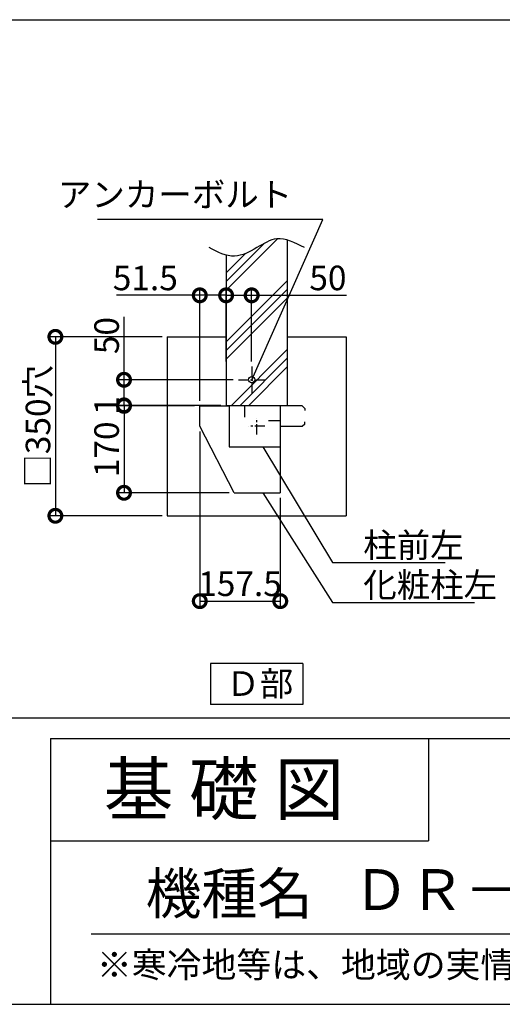
# Model space of a CAD drawing. Extents: x 0 to 20109, y -273 to 13882.
# Drawn here: x 14409 to 16769, y 0 to 4814 of the extents above; entities that cross this region are included whole.
import ezdxf
from ezdxf.enums import TextEntityAlignment as Align

# ---------------------------------------------------------------- set-up
doc = ezdxf.new("R2010")
doc.units = 0
doc.header["$LTSCALE"] = 20
doc.header["$PDMODE"] = 3
doc.header["$PDSIZE"] = 2
doc.linetypes.add('CENTER', pattern=[2, 1.25, -0.25, 0.25, -0.25])
doc.layers.get('0').update_dxf_attribs({"linetype": 'CONTINUOUS'})
doc.layers.get('DEFPOINTS').update_dxf_attribs({"linetype": 'CONTINUOUS'})
for name, color, linetype in [('センター', 3, 'CENTER'), ('仕様書枠', 230, 'CONTINUOUS'), ('寸法', 4, 'CONTINUOUS'), ('文字', 7, 'CONTINUOUS'), ('細線', 5, 'CONTINUOUS'), ('部品1', 7, 'CONTINUOUS')]:
    doc.layers.add(name, color=color, linetype=linetype)
doc.styles.add('STYLE1', font='isocp.shx', dxfattribs={"bigfont": 'bigfont.shx'})
doc.styles.add('STYLE2', font='MS PGothic.ttf')
doc.dimstyles.new('INABA_S50G詳細S20用', dxfattribs={"dimscale": 0, "dimtxt": 120, "dimasz": 125, "dimexe": 35, "dimexo": 25, "dimgap": 25, "dimtad": 3, "dimdec": 0, "dimlfac": 0.4, "dimdsep": 46, "dimtxsty": 'STYLE1', "dimblk1": 'DOTSMALL', "dimblk2": 'DOTSMALL', "dimsah": 1, "dimcen": 0, "dimclrt": 7, "dimadec": 0, "dimazin": 0, "dimtfac": 1, "dimtdec": 0, "dimtmove": 0, "dimatfit": 3, "dimldrblk": 'NONE', "dimfxl": 1, "dimtolj": 1, "dimtzin": 0, "dimarcsym": 0})

# ---------------------------------------------------------------- blocks, each defined once
blk = doc.blocks.new('_DOTSMALL')
at = {"color": 0, "linetype": 'ByBlock', "ltscale": 50, "const_width": 0.5}
blk.add_lwpolyline([(-0.0625, 0, 1), (0.0625, 0, 1)], format="xyb", close=True, dxfattribs=at)
blk = doc.blocks.new('_None')
blk = doc.blocks.new('*D51')
at = {"layer": 'DEFPOINTS', "color": 0, "ltscale": 50}
for p in [(15418.6, 3466.3), (15418.6, 3118.4), (15543.6, 3118.4)]:
    blk.add_point(p, dxfattribs=at)
at = {"layer": '寸法', "color": 0, "lineweight": -2, "ltscale": 50}
for p, q in [((15418.6, 3143.4), (15418.6, 3501.3)), ((15418.6, 3466.3), (15543.6, 3466.3)), ((15543.6, 3143.4), (15543.6, 3501.3)), ((15543.6, 3466.3), (16007.5, 3466.3))]:
    blk.add_line(p, q, dxfattribs=at)
at = {"layer": '寸法', "color": 0, "lineweight": -2, "ltscale": 50, "xscale": 125, "yscale": 125, "zscale": 125, "rotation": 180}
blk.add_blockref('_DOTSMALL', (15418.6, 3466.3), dxfattribs=at)
at = {"layer": '寸法', "color": 0, "lineweight": -2, "ltscale": 50, "xscale": 125, "yscale": 125, "zscale": 125}
blk.add_blockref('_DOTSMALL', (15543.6, 3466.3), dxfattribs=at)
at = {"layer": '寸法', "color": 7, "ltscale": 50, "insert": (15916.5, 3551.3), "char_height": 120, "attachment_point": 5, "style": 'STYLE1'}
blk.add_mtext('\\A1;50', dxfattribs=at)
blk = doc.blocks.new('*D52')
at = {"layer": 'DEFPOINTS', "color": 0, "ltscale": 50}
for p in [(15289.8, 2825.9), (15683.6, 2500.9), (15683.6, 1971.1)]:
    blk.add_point(p, dxfattribs=at)
at = {"layer": '寸法', "color": 0, "lineweight": -2, "ltscale": 50}
for p, q in [((15289.8, 2800.9), (15289.8, 1936.1)), ((15683.6, 2475.9), (15683.6, 1936.1)), ((15289.8, 1971.1), (15683.6, 1971.1))]:
    blk.add_line(p, q, dxfattribs=at)
at = {"layer": '寸法', "color": 0, "lineweight": -2, "ltscale": 50, "xscale": 125, "yscale": 125, "zscale": 125, "rotation": 180}
blk.add_blockref('_DOTSMALL', (15289.8, 1971.1), dxfattribs=at)
at = {"layer": '寸法', "color": 0, "lineweight": -2, "ltscale": 50, "xscale": 125, "yscale": 125, "zscale": 125}
blk.add_blockref('_DOTSMALL', (15683.6, 1971.1), dxfattribs=at)
at = {"layer": '寸法', "color": 7, "ltscale": 50, "insert": (15486.7, 2056.1), "char_height": 120, "attachment_point": 5, "style": 'STYLE1'}
blk.add_mtext('\\A1;157.5', dxfattribs=at)
blk = doc.blocks.new('*D53')
at = {"layer": 'DEFPOINTS', "color": 0, "ltscale": 50}
for p in [(15478.6, 3053.4), (14919.3, 2928.4), (15418.6, 2928.4)]:
    blk.add_point(p, dxfattribs=at)
at = {"layer": '寸法', "color": 0, "lineweight": -2, "ltscale": 50}
for p, q in [((14919.3, 3053.4), (14919.3, 3360.5)), ((15453.6, 3053.4), (14884.3, 3053.4)), ((14919.3, 2928.4), (14919.3, 3053.4)), ((15393.6, 2928.4), (14884.3, 2928.4))]:
    blk.add_line(p, q, dxfattribs=at)
at = {"layer": '寸法', "color": 0, "lineweight": -2, "ltscale": 50, "xscale": 125, "yscale": 125, "zscale": 125}
for p, rotation in [((14919.3, 3053.4), 90), ((14919.3, 2928.4), 270)]:
    blk.add_blockref('_DOTSMALL', p, dxfattribs=dict(at, rotation=rotation))
at = {"layer": '寸法', "color": 7, "ltscale": 50, "insert": (14834.3, 3269.5), "char_height": 120, "attachment_point": 5, "rotation": 90, "style": 'STYLE1'}
blk.add_mtext('\\A1;50', dxfattribs=at)
blk = doc.blocks.new('*D54')
at = {"layer": 'DEFPOINTS', "color": 0, "ltscale": 50}
for p in [(15289.8, 2925.9), (14919.3, 2500.9), (15458.6, 2500.9)]:
    blk.add_point(p, dxfattribs=at)
at = {"layer": '寸法', "color": 0, "lineweight": -2, "ltscale": 50}
for p, q in [((15264.8, 2925.9), (14884.3, 2925.9)), ((14919.3, 2925.9), (14919.3, 2500.9)), ((15433.6, 2500.9), (14884.3, 2500.9))]:
    blk.add_line(p, q, dxfattribs=at)
at = {"layer": '寸法', "color": 0, "lineweight": -2, "ltscale": 50, "xscale": 125, "yscale": 125, "zscale": 125}
for p, rotation in [((14919.3, 2925.9), 90), ((14919.3, 2500.9), 270)]:
    blk.add_blockref('_DOTSMALL', p, dxfattribs=dict(at, rotation=rotation))
at = {"layer": '寸法', "color": 7, "ltscale": 50, "insert": (14834.3, 2713.4), "char_height": 120, "attachment_point": 5, "rotation": 90, "style": 'STYLE1'}
blk.add_mtext('\\A1;170', dxfattribs=at)
blk = doc.blocks.new('*D55')
at = {"layer": 'DEFPOINTS', "color": 0, "ltscale": 50}
for p in [(14919.3, 2925.9), (15289.8, 2925.9), (15418.6, 2928.4)]:
    blk.add_point(p, dxfattribs=at)
at = {"layer": '寸法', "color": 0, "lineweight": -2, "ltscale": 50}
for p, q in [((14919.3, 2928.4), (14919.3, 3053.4)), ((15393.6, 2928.4), (14884.3, 2928.4)), ((15264.8, 2925.9), (14884.3, 2925.9)), ((14919.3, 2928.4), (14919.3, 2925.9)), ((14919.3, 2925.9), (14919.3, 2800.9))]:
    blk.add_line(p, q, dxfattribs=at)
at = {"layer": '寸法', "color": 0, "lineweight": -2, "ltscale": 50, "xscale": 125, "yscale": 125, "zscale": 125}
for p, rotation in [((14919.3, 2928.4), 270), ((14919.3, 2925.9), 90)]:
    blk.add_blockref('_DOTSMALL', p, dxfattribs=dict(at, rotation=rotation))
at = {"layer": '寸法', "color": 7, "ltscale": 50, "insert": (14834.3, 2927.2), "char_height": 120, "attachment_point": 5, "rotation": 90, "style": 'STYLE1'}
blk.add_mtext('\\A1;1', dxfattribs=at)
blk = doc.blocks.new('*D56')
at = {"layer": 'DEFPOINTS', "color": 0, "ltscale": 50}
for p in [(15131.1, 3263.4), (14583.6, 2388.4), (15131.1, 2388.4)]:
    blk.add_point(p, dxfattribs=at)
at = {"layer": '寸法', "color": 0, "lineweight": -2, "ltscale": 50}
for p, q in [((15106.1, 3263.4), (14548.6, 3263.4)), ((14583.6, 3263.4), (14583.6, 2388.4)), ((15106.1, 2388.4), (14548.6, 2388.4))]:
    blk.add_line(p, q, dxfattribs=at)
at = {"layer": '寸法', "color": 0, "lineweight": -2, "ltscale": 50, "xscale": 125, "yscale": 125, "zscale": 125}
for p, rotation in [((14583.6, 3263.4), 90), ((14583.6, 2388.4), 270)]:
    blk.add_blockref('_DOTSMALL', p, dxfattribs=dict(at, rotation=rotation))
at = {"layer": '寸法', "color": 7, "ltscale": 50, "insert": (14498.6, 2825.9), "char_height": 120, "attachment_point": 5, "rotation": 90, "style": 'STYLE1'}
blk.add_mtext('\\A1;□350穴', dxfattribs=at)
blk = doc.blocks.new('*D57')
at = {"layer": 'DEFPOINTS', "color": 0, "ltscale": 50}
for p in [(15418.6, 3466.3), (15418.6, 3143.4), (15289.8, 2925.9)]:
    blk.add_point(p, dxfattribs=at)
at = {"layer": '寸法', "color": 0, "lineweight": -2, "ltscale": 50}
for p, q in [((15289.8, 3466.3), (14881.9, 3466.3)), ((15289.8, 2950.9), (15289.8, 3501.3)), ((15418.6, 3466.3), (15289.8, 3466.3)), ((15418.6, 3168.4), (15418.6, 3501.3))]:
    blk.add_line(p, q, dxfattribs=at)
at = {"layer": '寸法', "color": 0, "lineweight": -2, "ltscale": 50, "xscale": 125, "yscale": 125, "zscale": 125, "rotation": 180}
blk.add_blockref('_DOTSMALL', (15289.8, 3466.3), dxfattribs=at)
at = {"layer": '寸法', "color": 0, "lineweight": -2, "ltscale": 50, "xscale": 125, "yscale": 125, "zscale": 125}
blk.add_blockref('_DOTSMALL', (15418.6, 3466.3), dxfattribs=at)
at = {"layer": '寸法', "color": 7, "ltscale": 50, "insert": (15023.4, 3551.3), "char_height": 120, "attachment_point": 5, "style": 'STYLE1'}
blk.add_mtext('\\A1;51.5', dxfattribs=at)

msp = doc.modelspace()

# ---------------------------------------------------------------- hatches: boundary and pattern name
at = {"layer": '細線', "ltscale": 50}
h = msp.add_hatch(dxfattribs=at)
h.set_pattern_fill('PLAST', color=256, scale=37.5, angle=45, style=0)
h.set_pattern_definition([(45, (3137.1, 976.1), (-168.38, 168.38), []), (45, (3116.04, 997.15), (-168.38, 168.38), []), (45, (3095, 1018.2), (-168.38, 168.38), [])])
edge = h.paths.add_edge_path()
edge.add_line((15418.642, 2928.443), (15668.642, 2928.443))
edge.add_line((15668.642, 2928.443), (15668.642, 2978.443))
edge.add_line((15668.642, 2978.443), (15718.642, 2978.443))
edge.add_line((15718.642, 2978.443), (15718.642, 3736.836))
edge.add_spline(control_points=[(15718.642, 3736.836), (15700.952, 3742.034), (15649.925, 3749.246), (15566.485, 3696.544), (15483.066, 3651.796), (15432.557, 3659.278), (15418.642, 3663.065)], knot_values=[86.69635969, 86.69635969, 86.69635969, 86.69635969, 142.45620042, 249.09712879, 365.1670311, 409.20412146, 409.20412146, 409.20412146, 409.20412146], degree=3, periodic=0)
edge.add_line((15418.642, 3663.065), (15418.642, 2928.443))

# ---------------------------------------------------------------- linework, layer by layer
at = {"layer": 'センター', "ltscale": 2}
for p, q in [((15543.642, 3118.443), (15543.642, 2988.443)), ((15478.642, 3053.443), (15608.642, 3053.443)), ((15568.592, 2785.733), (15568.592, 2866.152)), ((15608.802, 2825.943), (15528.382, 2825.943))]:
    msp.add_line(p, q, dxfattribs=at)
at = {"layer": '仕様書枠', "ltscale": 50}
for p, q in [((14559, 1300), (14559, 0)), ((14559, 1300), (20109, 1300)), ((14559, 800), (16409, 800)), ((0, 0), (20109, 0))]:
    msp.add_line(p, q, dxfattribs=at)
at = {"layer": '仕様書枠', "linetype": 'Continuous', "ltscale": 50}
msp.add_line((16409, 1300), (16409, 800), dxfattribs=at)
at = {"layer": '文字', "color": 7, "ltscale": 50}
msp.add_line((14759, 345.061), (19959, 345.061), dxfattribs=at)
at = {"layer": '部品1', "ltscale": 50}
for p, q in [((11108.9, 4813.927), (19542.896, 4813.927)), ((15718.642, 2928.443), (15718.642, 3736.836)), ((15418.642, 3663.065), (15418.642, 2928.443)), ((15131.142, 3263.443), (15418.642, 3263.443)), ((15131.142, 3263.443), (15131.142, 2388.443)), ((15718.642, 3263.443), (16006.142, 3263.443)), ((16006.142, 3263.443), (16006.142, 2388.443)), ((15289.842, 2825.943), (15289.842, 2925.943)), ((15289.842, 2925.943), (15433.592, 2925.943)), ((15418.642, 2928.443), (15718.642, 2928.443)), ((15508.592, 2925.943), (15433.592, 2925.943)), ((15433.592, 2925.943), (15433.592, 2725.943)), ((15508.592, 2925.943), (15508.592, 2870.943)), ((15683.592, 2925.943), (15683.592, 2824.693)), ((15791.092, 2925.943), (15803.592, 2913.443)), ((15803.592, 2913.443), (15803.592, 2903.443)), ((15683.592, 2853.443), (15626.092, 2853.443)), ((15683.592, 2853.443), (15683.592, 2725.943)), ((15803.592, 2837.193), (15803.592, 2847.193)), ((15458.592, 2500.943), (15289.842, 2825.943)), ((15433.592, 2725.943), (15683.592, 2725.943)), ((15683.592, 2725.943), (15683.592, 2500.943)), ((15458.592, 2500.943), (15683.592, 2500.943)), ((15131.142, 2388.443), (16006.142, 2388.443)), ((15342.635, 1665.621), (15342.635, 1465.621)), ((15794.649, 1665.621), (15342.635, 1665.621)), ((15794.649, 1665.621), (15794.649, 1465.621)), ((15794.649, 1465.621), (15342.635, 1465.621)), ((431.816, 1400), (19542.896, 1400))]:
    msp.add_line(p, q, dxfattribs=at)
at = {"layer": '部品1'}
for p, q in [((15791.092, 2925.943), (15683.592, 2925.943)), ((15791.092, 2824.693), (15683.592, 2824.693)), ((15803.592, 2837.193), (15791.092, 2824.693))]:
    msp.add_line(p, q, dxfattribs=at)
at = {"layer": '部品1', "ltscale": 50}
msp.add_circle((15543.642, 3053.443), 15, dxfattribs=at)
msp.add_open_spline([(15801.975, 3699.427), (15756.107, 3723.521), (15675.903, 3765.653), (15566.485, 3696.544), (15455.633, 3637.08), (15377.075, 3677.785), (15335.309, 3699.427)], degree=3, knots=[0, 0, 0, 0, 142.45620042, 249.09712879, 365.1670311, 496.92860028, 496.92860028, 496.92860028, 496.92860028], dxfattribs=at)

# ---------------------------------------------------------------- texts
at = {"layer": '仕様書枠', "color": 7, "ltscale": 50, "style": 'STYLE2'}
msp.add_text('※寒冷地等は、地域の実情に合わせた基礎にしてください。', height=125, dxfattribs=at).set_placement((14786.757, 130.741))
at = {"layer": '寸法', "color": 7, "ltscale": 50, "char_height": 120, "line_spacing_factor": 0.68, "style": 'STYLE1'}
for s, insert, attachment_point in [('アンカーボルト', (15742.034, 3861.639), 9), ('\\A1;柱前左', (16089.55, 2184.472), 7), ('\\A1;化粧柱左', (16089.55, 1990.084), 7)]:
    msp.add_mtext(s, dxfattribs=dict(at, insert=insert, attachment_point=attachment_point))
at = {"layer": '文字', "color": 7, "ltscale": 50, "style": 'STYLE2'}
for s, height, p in [('基 礎 図', 250, (14820.067, 927.312)), ('機種名', 200, (15025.021, 441.654))]:
    msp.add_text(s, height=height, dxfattribs=at).set_placement(p)
at = {"layer": '文字', "ltscale": 50, "style": 'STYLE2'}
msp.add_text('ＤＲ－３６５７Ｈ・ＪＰ□－３', height=200, dxfattribs=at).set_placement((17950.037, 534.714), align=Align.MIDDLE)
at = {"layer": '部品1', "ltscale": 50, "style": 'STYLE2'}
msp.add_text('Ｄ部', height=120, dxfattribs=at).set_placement((15419.638, 1508.111))

# ---------------------------------------------------------------- dimensions: what is measured, and where the dimension line sits
at = {"layer": '寸法', "ltscale": 50}
for base, p1, p2, override, picture, middle in [((15418.642, 3466.278), (15289.842, 2925.943), (15418.642, 3143.443), {"dimscale": 1, "dimdec": 1}, '*D57', (15023.357, 3466.278)), ((15418.642, 3466.278), (15543.642, 3118.443), (15418.642, 3118.443), {"dimscale": 1}, '*D51', (15916.454, 3466.278)), ((15683.592, 1971.113), (15289.842, 2825.943), (15683.592, 2500.943), {"dimscale": 1, "dimdec": 2}, '*D52', (15486.717, 1971.113))]:
    dim = msp.add_linear_dim(base=base, p1=p1, p2=p2, dimstyle='INABA_S50G詳細S20用', override=override, dxfattribs=at)
    dim.commit()
    dim.dimension.update_dxf_attribs({"geometry": picture, "text_midpoint": middle, "dimtype": 160})
for base, p1, p2, override, picture, middle in [((14919.254, 2928.443), (15478.642, 3053.443), (15418.642, 2928.443), {"dimscale": 1, "dimtxt": 120}, '*D53', (14919.254, 3269.49)), ((14919.254, 2925.943), (15418.642, 2928.443), (15289.842, 2925.943), {"dimscale": 1, "dimtxt": 120}, '*D55', (14919.254, 2927.193)), ((14919.254, 2500.943), (15289.842, 2925.943), (15458.592, 2500.943), {"dimscale": 1}, '*D54', (14919.254, 2713.443))]:
    dim = msp.add_linear_dim(base=base, p1=p1, p2=p2, angle=90, dimstyle='INABA_S50G詳細S20用', override=override, dxfattribs=at)
    dim.commit()
    dim.dimension.update_dxf_attribs({"geometry": picture, "text_midpoint": middle, "dimtype": 160})
dim = msp.add_linear_dim(base=(14583.628, 2388.443), p1=(15131.142, 3263.443), p2=(15131.142, 2388.443), angle=90, text='□<>穴', dimstyle='INABA_S50G詳細S20用', override={"dimscale": 1, "dimtxt": 120}, dxfattribs=at)
dim.commit()
dim.dimension.update_dxf_attribs({"geometry": '*D56', "text_midpoint": (14498.628, 2825.943)})

# ---------------------------------------------------------------- leaders
at = {"layer": '寸法', "ltscale": 50, "has_arrowhead": 0, "annotation_type": 0, "has_hookline": 1}
for points, hookline_direction, text_width in [([(15543.642, 3053.443), (15892.034, 3836.639), (15767.034, 3836.639)], 1, 952), ([(15598.02, 2725.943), (15939.55, 2159.472), (16064.55, 2159.472)], 0, 400), ([(15598.02, 2500.943), (15939.55, 1965.084), (16064.55, 1965.084)], 0, 544)]:
    msp.add_leader(points, dimstyle='INABA_S50G詳細S20用', override={"dimscale": 1}, dxfattribs=dict(at, hookline_direction=hookline_direction, text_width=text_width))

doc.saveas('drawing.dxf')
